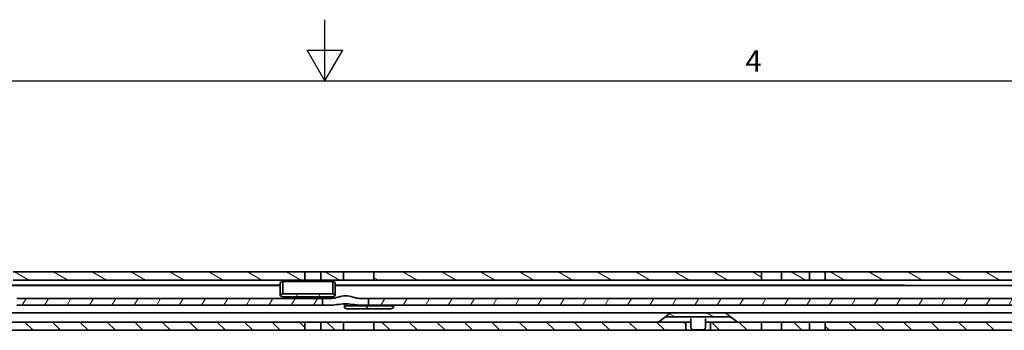
# Model space of a CAD drawing. Units: millimetres. Extents: x 0 to 1682, y 0 to 1188.
# Drawn here: x 741 to 1063, y 1086 to 1188 of the extents above; entities that cross this region are included whole.
import ezdxf

# ---------------------------------------------------------------- set-up
doc = ezdxf.new("R2010")
doc.units = ezdxf.units.MM
doc.header["$LTSCALE"] = 2
doc.layers.get('0').update_dxf_attribs({"lineweight": 20})
for name, color, linetype, lineweight in [('Border', 7, 'Continuous', 25), ('Symbol', 7, 'Continuous', 20), ('Visible', 7, 'Continuous', 35)]:
    doc.layers.add(name, color=color, linetype=linetype, lineweight=lineweight)
doc.layers.add('Hatch', color=114, linetype='Continuous', lineweight=15, true_color=0x08b649)
pattern_1 = [(59.99998, (0, 0), (-5.49926, 3.175002), [])]
pattern_2 = [(135.0002, (0, 0), (-4.490112, -4.490145), [])]
pattern_3 = [(150.00025, (0, 0), (-3.174976, -5.499275), [])]

# ---------------------------------------------------------------- blocks, each defined once
blk = doc.blocks.new('Borders TRI')
at = {"layer": 'Border'}
for p, q in [((420.5, 584), (420.5, 594)), ((417.61, 589), (423.39, 589)), ((420.5, 584), (417.61, 589)), ((420.5, 584), (423.39, 589)), ((10, 584), (831, 584))]:
    blk.add_line(p, q, dxfattribs=at)
at = {"layer": 'Symbol', "color": 7, "insert": (490.58, 584.4), "char_height": 3.5, "attachment_point": 8}
blk.add_mtext('4', dxfattribs=at)

msp = doc.modelspace()

# ---------------------------------------------------------------- hatches: boundary and pattern name
at = {"layer": 'Hatch'}
h = msp.add_hatch(dxfattribs=at)
h.set_pattern_fill('ANSI31', color=256, scale=50.8, angle=105.000246, style=0)
h.set_pattern_definition(pattern_3)
h.paths.add_polyline_path([(731.0249, 1102.8264), (731.0249, 1105.5264), (700.933, 1105.5264), (700.933, 1102.8264)])
h.paths.add_polyline_path([(434.4249, 1102.8264), (434.4249, 1105.5264), (257.3249, 1105.5264), (257.3249, 1102.8264)])
h.paths.add_polyline_path([(599.4249, 1102.8264), (599.4249, 1105.5264), (590.3249, 1105.5264), (590.3249, 1102.8264)])
h.paths.add_polyline_path([(457.0249, 1105.5264), (457.0249, 1102.8264), (583.7249, 1102.8264), (583.7249, 1105.5264)])
h.paths.add_polyline_path([(447.0249, 1102.8264), (447.0249, 1105.5264), (439.6249, 1105.5264), (439.6249, 1102.8264)])
h.paths.add_polyline_path([(834.4249, 1102.8264), (834.4249, 1105.5264), (739.0249, 1105.5264), (739.0249, 1102.8264)])
h.paths.add_polyline_path([(999.4249, 1102.8264), (999.4249, 1105.5264), (990.3249, 1105.5264), (990.3249, 1102.8264)])
h.paths.add_polyline_path([(1004.6249, 1105.5264), (1004.6249, 1102.8264), (1213.7249, 1102.8264), (1213.7249, 1105.5264)])
h.paths.add_polyline_path([(857.0249, 1105.5264), (857.0249, 1102.8264), (983.7249, 1102.8264), (983.7249, 1105.5264)])
h.paths.add_polyline_path([(847.0249, 1102.8264), (847.0249, 1105.5264), (839.6249, 1105.5264), (839.6249, 1102.8264)])
h.paths.add_polyline_path([(1305.5249, 1105.5264), (1287.3249, 1105.5264), (1287.3249, 1102.8264), (1305.5249, 1102.8264)])
h.paths.add_polyline_path([(1280.7249, 1105.5264), (1274.6249, 1105.5264), (1274.6249, 1102.8264), (1280.7249, 1102.8264)])
h.paths.add_polyline_path([(1269.4249, 1105.5264), (1257.0249, 1105.5264), (1257.0249, 1102.8264), (1269.4249, 1102.8264)])
h.paths.add_polyline_path([(1247.0249, 1105.5264), (1235.3249, 1105.5264), (1235.3249, 1102.8264), (1247.0249, 1102.8264)])
h.paths.add_polyline_path([(1228.7249, 1105.5264), (1220.3249, 1105.5264), (1220.3249, 1102.8264), (1228.7249, 1102.8264)])
h.paths.add_polyline_path([(250.7249, 1105.5264), (244.6249, 1105.5264), (244.6249, 1102.8264), (250.7249, 1102.8264)])
h.paths.add_polyline_path([(239.4249, 1105.5264), (227.0249, 1105.5264), (227.0249, 1102.8264), (239.4249, 1102.8264)])
h.paths.add_polyline_path([(217.0249, 1105.5264), (205.3249, 1105.5264), (205.3249, 1102.8264), (217.0249, 1102.8264)])
h.paths.add_polyline_path([(198.7249, 1105.5264), (190.3249, 1105.5264), (190.3249, 1102.8264), (198.7249, 1102.8264)])
h.paths.add_polyline_path([(183.7249, 1105.5264), (139.0249, 1105.5264), (139.0249, 1102.8264), (183.7249, 1102.8264)])
edge = h.paths.add_edge_path()
edge.add_line((692.3802, 1102.1037), (691.7803, 1103.3901))
edge.add_ellipse((688.427, 1101.8264), major_axis=(3.3533, 1.5637), ratio=1, start_angle=0, end_angle=65)
edge.add_line((688.427, 1105.5264), (604.6249, 1105.5264))
edge.add_line((604.6249, 1105.5264), (604.6249, 1102.8264))
edge.add_line((604.6249, 1102.8264), (688.427, 1102.8264))
edge.add_ellipse((688.427, 1101.8264), major_axis=(0, 1), ratio=1, start_angle=295, end_angle=360, ccw=False)
edge.add_line((689.3333, 1102.249), (689.9331, 1100.9627))
edge.add_ellipse((693.2865, 1102.5264), major_axis=(-3.3533, -1.5637), ratio=1, start_angle=0, end_angle=65)
edge.add_line((693.2865, 1098.8264), (700.0249, 1098.8264))
edge.add_line((700.0249, 1098.8264), (700.0249, 1101.5264))
edge.add_line((700.0249, 1101.5264), (693.2865, 1101.5264))
edge.add_ellipse((693.2865, 1102.5264), major_axis=(0, -1), ratio=1, start_angle=295, end_angle=360, ccw=False)
edge = h.paths.add_edge_path()
edge.add_line((117.7249, 1088.0264), (117.7249, 1096.8264))
edge.add_line((117.7249, 1096.8264), (117.7249, 1101.0264))
edge.add_ellipse((119.5249, 1101.0264), major_axis=(-1.8, 0), ratio=1, start_angle=270.00001, end_angle=360, ccw=False)
edge.add_line((119.5249, 1102.8264), (131.0249, 1102.8264))
edge.add_line((131.0249, 1102.8264), (131.0249, 1105.5264))
edge.add_line((131.0249, 1105.5264), (119.5249, 1105.5264))
edge.add_ellipse((119.5249, 1101.0264), major_axis=(0, 4.5), ratio=1, start_angle=0, end_angle=89.999996)
edge.add_line((115.0249, 1101.0264), (115.0249, 1088.0264))
edge.add_line((115.0249, 1088.0264), (117.7249, 1088.0264))
h = msp.add_hatch(dxfattribs=at)
h.set_pattern_fill('ANSI31', color=256, scale=50.8, angle=14.999978, style=0)
h.set_pattern_definition(pattern_1)
h.paths.add_polyline_path([(827.1749, 1097.3775), (843.5749, 1097.3775), (844.3749, 1097.6775), (844.3749, 1098.0775), (843.5749, 1098.3775), (827.1749, 1098.3775), (826.3749, 1098.0775), (826.3749, 1097.6775)])
h = msp.add_hatch(dxfattribs=at)
h.set_pattern_fill('ANSI31', color=256, scale=50.8, angle=14.999978, style=0)
h.set_pattern_definition(pattern_1)
h.paths.add_polyline_path([(1256.7249, 1096.8264), (1256.7249, 1094.6264), (1261.7249, 1094.6264), (1261.7249, 1096.8264)])
edge = h.paths.add_edge_path()
edge.add_line((150.7249, 1094.6264), (150.7249, 1096.8264))
edge.add_line((150.7249, 1096.8264), (133.9249, 1096.8264))
edge.add_ellipse((133.9249, 1093.6264), major_axis=(0, 3.2), ratio=1, start_angle=0, end_angle=90)
edge.add_line((130.7249, 1093.6264), (130.7249, 1088.6264))
edge.add_line((130.7249, 1088.6264), (132.9249, 1088.6264))
edge.add_line((132.9249, 1088.6264), (132.9249, 1093.6264))
edge.add_ellipse((133.9249, 1093.6264), major_axis=(-1, 0), ratio=1, start_angle=270.000002, end_angle=360, ccw=False)
edge.add_line((133.9249, 1094.6264), (140.4249, 1094.6264))
edge.add_line((140.4249, 1094.6264), (150.7249, 1094.6264))
h.paths.add_polyline_path([(177.5249, 1096.8264), (177.5249, 1094.6264), (612.5946, 1094.6264), (633.7184, 1094.6264), (634.0383, 1094.6264), (634.2401, 1094.6264), (634.8429, 1094.6264), (639.955, 1094.6264), (640.8486, 1094.6264), (725.2249, 1094.6264), (725.2249, 1096.8264), (627.6293, 1096.8264), (616.0954, 1096.8264)])
h.paths.add_polyline_path([(168.5249, 1094.6264), (168.5249, 1096.8264), (167.0249, 1096.8264), (160.7249, 1096.8264), (160.7249, 1094.6264), (162.0929, 1094.6264)])
h.paths.add_polyline_path([(840.2249, 1094.6264), (840.2249, 1096.8264), (740.2249, 1096.8264), (740.2249, 1094.6264)])
h.paths.add_polyline_path([(855.2249, 1096.8264), (855.2249, 1094.6264), (1248.7249, 1094.6264), (1248.7249, 1096.8264)])
h = msp.add_hatch(dxfattribs=at)
h.set_pattern_fill('ANSI31', color=256, scale=50.8, angle=90.00021, style=0)
h.set_pattern_definition(pattern_2)
h.paths.add_polyline_path([(848.1749, 1093.48), (862.5749, 1093.48), (863.3749, 1093.78), (863.3749, 1094.18), (862.5749, 1094.48), (848.1749, 1094.48), (847.3749, 1094.18), (847.3749, 1093.78)])
h = msp.add_hatch(dxfattribs=at)
h.set_pattern_fill('ANSI31', color=256, scale=50.8, angle=105.000246, style=0)
h.set_pattern_definition(pattern_3)
h.paths.add_polyline_path([(973.6539, 1090.8764), (972.0249, 1092.1264), (954.0249, 1092.1264), (952.3958, 1090.8764)])
h = msp.add_hatch(dxfattribs=at)
h.set_pattern_fill('ANSI31', color=256, scale=50.8, angle=90.00021, style=0)
h.set_pattern_definition(pattern_2)
h.paths.add_polyline_path([(730.0249, 1086.4264), (730.0249, 1089.1264), (665.0137, 1089.1264), (658.6903, 1089.1264), (658.5249, 1089.1264), (657.5249, 1089.1264), (657.5249, 1088.4264), (659.5249, 1086.4264)])
h.paths.add_polyline_path([(604.6249, 1089.1264), (604.6249, 1086.4264), (609.0249, 1086.4264), (609.0249, 1089.1264)])
h.paths.add_polyline_path([(447.0249, 1086.4264), (447.0249, 1089.1264), (439.6249, 1089.1264), (439.6249, 1086.4264)])
h.paths.add_polyline_path([(583.7249, 1086.4264), (583.7249, 1089.1264), (457.0249, 1089.1264), (457.0249, 1086.4264)])
h.paths.add_polyline_path([(590.3249, 1089.1264), (590.3249, 1086.4264), (599.4249, 1086.4264), (599.4249, 1089.1264)])
h.paths.add_polyline_path([(834.4249, 1086.4264), (834.4249, 1089.1264), (738.0249, 1089.1264), (738.0249, 1086.4264)])
h.paths.add_polyline_path([(1004.6249, 1089.1264), (1004.6249, 1086.4264), (1213.7249, 1086.4264), (1213.7249, 1089.1264)])
h.paths.add_polyline_path([(847.0249, 1086.4264), (847.0249, 1089.1264), (839.6249, 1089.1264), (839.6249, 1086.4264)])
h.paths.add_polyline_path([(857.0249, 1089.1264), (857.0249, 1086.4264), (959.0249, 1086.4264), (959.0249, 1089.1264)])
h.paths.add_polyline_path([(250.7249, 1086.4264), (250.7249, 1089.1264), (244.6249, 1089.1264), (244.6249, 1086.4264)])
h.paths.add_polyline_path([(257.3249, 1089.1264), (257.3249, 1086.4264), (434.4249, 1086.4264), (434.4249, 1089.1264)])
h.paths.add_polyline_path([(983.7249, 1086.4264), (983.7249, 1089.1264), (967.0249, 1089.1264), (967.0249, 1086.4264)])
h.paths.add_polyline_path([(990.3249, 1089.1264), (990.3249, 1086.4264), (999.4249, 1086.4264), (999.4249, 1089.1264)])
h.paths.add_polyline_path([(142.0249, 1086.4264), (163.0249, 1086.4264), (163.0249, 1089.1264), (142.0249, 1089.1264)])
h.paths.add_polyline_path([(1303.0249, 1089.1264), (1284.5249, 1089.1264), (1275.0716, 1089.1264), (1274.6249, 1089.1264), (1274.6249, 1086.4264), (1303.0249, 1086.4264)])
h.paths.add_polyline_path([(1269.4249, 1089.1264), (1269.3716, 1089.1264), (1267.4716, 1089.1264), (1257.0249, 1089.1264), (1257.0249, 1086.4264), (1269.4249, 1086.4264)])
h.paths.add_polyline_path([(1247.0249, 1089.1264), (1235.3249, 1089.1264), (1235.3249, 1086.4264), (1247.0249, 1086.4264)])
h.paths.add_polyline_path([(1228.7249, 1089.1264), (1220.3249, 1089.1264), (1220.3249, 1086.4264), (1228.7249, 1086.4264)])
h.paths.add_polyline_path([(650.5249, 1089.1264), (635.6883, 1089.1264), (635.119, 1089.1264), (622.5249, 1089.1264), (622.5249, 1086.4264), (628.2355, 1086.4264), (628.493, 1086.4264), (650.5249, 1086.4264)])
h.paths.add_polyline_path([(239.4249, 1089.1264), (227.0249, 1089.1264), (227.0249, 1086.4264), (239.4249, 1086.4264)])
h.paths.add_polyline_path([(217.0249, 1089.1264), (205.3249, 1089.1264), (205.3249, 1086.4264), (217.0249, 1086.4264)])
h.paths.add_polyline_path([(198.7249, 1089.1264), (190.3249, 1089.1264), (190.3249, 1086.4264), (198.7249, 1086.4264)])
h.paths.add_polyline_path([(183.7249, 1089.1264), (171.0249, 1089.1264), (171.0249, 1086.4264), (183.7249, 1086.4264)])

# ---------------------------------------------------------------- linework, layer by layer
at = {"layer": 'Visible'}
for p, q in [((834.4249, 1105.5264), (739.0249, 1105.5264)), ((834.4249, 1102.8264), (834.4249, 1105.5264)), ((834.4249, 1105.5264), (839.6249, 1105.5264)), ((847.0249, 1105.5264), (839.6249, 1105.5264)), ((839.6249, 1105.5264), (839.6249, 1102.8264)), ((847.0249, 1102.8264), (847.0249, 1105.5264)), ((847.0249, 1105.5264), (850.3249, 1105.5264)), ((850.3249, 1105.5264), (853.7249, 1105.5264)), ((853.7249, 1105.5264), (857.0249, 1105.5264)), ((857.0249, 1105.5264), (857.0249, 1102.8264)), ((983.7249, 1105.5264), (857.0249, 1105.5264)), ((983.7249, 1102.8264), (983.7249, 1105.5264)), ((983.7249, 1105.5264), (990.3249, 1105.5264)), ((999.4249, 1105.5264), (990.3249, 1105.5264)), ((990.3249, 1105.5264), (990.3249, 1102.8264)), ((999.4249, 1102.8264), (999.4249, 1105.5264)), ((999.4249, 1105.5264), (1004.6249, 1105.5264)), ((1004.6249, 1105.5264), (1004.6249, 1102.8264)), ((1213.7249, 1105.5264), (1004.6249, 1105.5264)), ((739.0249, 1102.8264), (834.4249, 1102.8264)), ((827.1749, 1102.3775), (826.3749, 1102.0775)), ((826.3749, 1102.0775), (826.3749, 1099.5775)), ((827.1749, 1102.3775), (843.5749, 1102.3775)), ((827.1749, 1099.7275), (827.1749, 1102.3775)), ((839.6249, 1102.8264), (834.4249, 1102.8264)), ((839.6249, 1102.8264), (847.0249, 1102.8264)), ((843.5749, 1099.7275), (843.5749, 1102.3775)), ((844.3749, 1102.0775), (843.5749, 1102.3775)), ((844.3749, 1102.0775), (844.3749, 1099.5775)), ((850.3249, 1102.8264), (847.0249, 1102.8264)), ((853.7249, 1102.8264), (850.3249, 1102.8264)), ((857.0249, 1102.8264), (853.7249, 1102.8264)), ((857.0249, 1102.8264), (983.7249, 1102.8264)), ((990.3249, 1102.8264), (983.7249, 1102.8264)), ((990.3249, 1102.8264), (999.4249, 1102.8264)), ((1004.6249, 1102.8264), (999.4249, 1102.8264)), ((1004.6249, 1102.8264), (1213.7249, 1102.8264)), ((826.3749, 1101.0264), (700.327, 1101.0264)), ((826.3749, 1101.1764), (736.3749, 1101.1764)), ((826.3749, 1098.9775), (826.3749, 1099.5775)), ((826.3749, 1098.0775), (826.3749, 1098.9775)), ((827.1749, 1098.3775), (826.3749, 1098.0775)), ((826.3749, 1098.0775), (826.3749, 1097.6775)), ((827.1749, 1099.7275), (827.1749, 1099.1275)), ((827.1749, 1098.3775), (827.1749, 1099.1275)), ((843.5749, 1098.3775), (827.1749, 1098.3775)), ((843.5749, 1099.7275), (843.5749, 1099.1275)), ((843.5749, 1098.3775), (843.5749, 1099.1275)), ((844.3749, 1098.0775), (843.5749, 1098.3775)), ((934.3749, 1101.1764), (844.3749, 1101.1764)), ((1275.1811, 1101.0264), (844.3749, 1101.0264)), ((844.3749, 1098.9775), (844.3749, 1099.5775)), ((844.3749, 1098.0775), (844.3749, 1098.9775)), ((844.3749, 1097.6775), (844.3749, 1098.0775)), ((934.3749, 1101.1764), (934.3749, 1101.0264)), ((934.3749, 1101.1764), (1024.3749, 1101.1764)), ((934.3749, 1101.0264), (934.3749, 1101.1764)), ((1024.3749, 1101.1764), (1024.3749, 1101.0264)), ((1024.3749, 1101.1764), (1030.3749, 1101.1764)), ((1024.3749, 1101.0264), (1024.3749, 1101.1764)), ((1030.3749, 1101.1764), (1030.7499, 1101.0264)), ((840.2249, 1096.8264), (740.2249, 1096.8264)), ((826.3749, 1097.6775), (827.1749, 1097.3775)), ((827.1749, 1097.3775), (843.5749, 1097.3775)), ((840.2249, 1094.6264), (840.2249, 1096.8264)), ((840.2249, 1096.8264), (843.0257, 1096.8264)), ((843.5749, 1097.3775), (844.3749, 1097.6775)), ((847.3749, 1094.18), (847.3749, 1095.0574)), ((848.1749, 1094.48), (848.1749, 1095.055)), ((852.4241, 1096.8264), (855.2249, 1096.8264)), ((855.2249, 1096.8264), (855.2249, 1094.6264)), ((1248.7249, 1096.8264), (855.2249, 1096.8264)), ((670.7716, 1092.1264), (954.0249, 1092.1264)), ((740.2249, 1094.6264), (840.2249, 1094.6264)), ((842.63, 1094.6264), (840.2249, 1094.6264)), ((848.1749, 1094.48), (847.3749, 1094.18)), ((847.3749, 1094.18), (847.3749, 1093.78)), ((847.3749, 1093.78), (848.1749, 1093.48)), ((862.5749, 1094.48), (848.1749, 1094.48)), ((848.1749, 1093.48), (862.5749, 1093.48)), ((855.2249, 1094.6264), (852.8197, 1094.6264)), ((855.2249, 1094.6264), (1248.7249, 1094.6264)), ((862.5749, 1094.48), (862.5749, 1094.6264)), ((863.3749, 1094.18), (862.5749, 1094.48)), ((862.5749, 1093.48), (863.3749, 1093.78)), ((863.3749, 1094.18), (863.3749, 1094.6264)), ((863.3749, 1093.78), (863.3749, 1094.18)), ((954.0249, 1092.1264), (952.3958, 1090.8764)), ((972.0249, 1092.1264), (954.0249, 1092.1264)), ((972.0249, 1092.1264), (1261.7716, 1092.1264)), ((973.6539, 1090.8764), (972.0249, 1092.1264)), ((834.4249, 1089.1264), (738.0249, 1089.1264)), ((834.4249, 1086.4264), (834.4249, 1089.1264)), ((834.4249, 1089.1264), (839.6249, 1089.1264)), ((847.0249, 1089.1264), (839.6249, 1089.1264)), ((839.6249, 1089.1264), (839.6249, 1086.4264)), ((847.0249, 1086.4264), (847.0249, 1089.1264)), ((847.0249, 1089.1264), (850.3249, 1089.1264)), ((850.3249, 1089.1264), (853.7249, 1089.1264)), ((853.7249, 1089.1264), (857.0249, 1089.1264)), ((857.0249, 1089.1264), (857.0249, 1086.4264)), ((959.0249, 1089.1264), (857.0249, 1089.1264)), ((950.1152, 1089.1264), (951.6356, 1090.293)), ((951.6356, 1090.293), (952.3958, 1090.8764)), ((952.3958, 1090.8764), (973.6539, 1090.8764)), ((959.0249, 1086.4264), (959.0249, 1089.1264)), ((959.0249, 1089.1264), (959.6801, 1089.1264)), ((959.6801, 1089.1264), (960.64, 1089.1264)), ((960.64, 1087.1264), (960.64, 1090.1264)), ((965.4097, 1090.1264), (965.4097, 1087.1264)), ((965.4097, 1089.1264), (966.3696, 1089.1264)), ((966.3696, 1089.1264), (967.0249, 1089.1264)), ((983.7249, 1089.1264), (967.0249, 1089.1264)), ((967.0249, 1089.1264), (967.0249, 1086.4264)), ((973.6539, 1090.8764), (974.4141, 1090.293)), ((974.4141, 1090.293), (975.9345, 1089.1264)), ((983.7249, 1086.4264), (983.7249, 1089.1264)), ((983.7249, 1089.1264), (990.3249, 1089.1264)), ((990.3249, 1089.1264), (990.3249, 1086.4264)), ((999.4249, 1089.1264), (990.3249, 1089.1264)), ((999.4249, 1086.4264), (999.4249, 1089.1264)), ((999.4249, 1089.1264), (1004.6249, 1089.1264)), ((1004.6249, 1089.1264), (1004.6249, 1086.4264)), ((1213.7249, 1089.1264), (1004.6249, 1089.1264)), ((738.0249, 1086.4264), (834.4249, 1086.4264)), ((839.6249, 1086.4264), (834.4249, 1086.4264)), ((839.6249, 1086.4264), (847.0249, 1086.4264)), ((850.3249, 1086.4264), (847.0249, 1086.4264)), ((853.7249, 1086.4264), (850.3249, 1086.4264)), ((857.0249, 1086.4264), (853.7249, 1086.4264)), ((857.0249, 1086.4264), (959.0249, 1086.4264)), ((967.0249, 1086.4264), (959.0249, 1086.4264)), ((964.8789, 1086.6264), (961.1708, 1086.6264)), ((967.0249, 1086.4264), (983.7249, 1086.4264)), ((990.3249, 1086.4264), (983.7249, 1086.4264)), ((990.3249, 1086.4264), (999.4249, 1086.4264)), ((1004.6249, 1086.4264), (999.4249, 1086.4264)), ((1004.6249, 1086.4264), (1213.7249, 1086.4264))]:
    msp.add_line(p, q, dxfattribs=at)
for points, knots in [([(852.8197, 1094.6264), (852.2064, 1094.6264), (851.4753, 1094.7287), (849.7407, 1094.9537), (848.7078, 1095.0611), (846.7419, 1095.0611), (845.709, 1094.9537), (843.9744, 1094.7287), (843.2433, 1094.6264), (842.63, 1094.6264)], [0.77979968, 0.77979968, 0.77979968, 0.77979968, 1.02742033, 1.02742033, 1.32230624, 1.32230624, 1.61719215, 1.61719215, 1.8648128, 1.8648128, 1.8648128, 1.8648128]), ([(843.0257, 1096.8264), (843.0815, 1096.8264), (843.137, 1096.8279), (843.8297, 1096.862), (844.5632, 1097.0647), (846.1095, 1097.4885), (846.9233, 1097.703), (848.5264, 1097.703), (849.3402, 1097.4885), (850.8865, 1097.0647), (851.6201, 1096.862), (852.3127, 1096.8279), (852.3682, 1096.8264), (852.4241, 1096.8264)], [0.35363109, 0.35363109, 0.35363109, 0.35363109, 0.37420549, 0.37420549, 0.61468027, 0.61468027, 0.85515504, 0.85515504, 1.09562982, 1.09562982, 1.33610459, 1.33610459, 1.356679, 1.356679, 1.356679, 1.356679])]:
    msp.add_open_spline(points, degree=3, knots=knots, dxfattribs=at)
for points in [[(960.64, 1090.1264), (960.64, 1090.1809), (960.6381, 1090.2374), (960.6342, 1090.293)], [(965.4155, 1090.293), (965.4116, 1090.2374), (965.4097, 1090.1809), (965.4097, 1090.1264)]]:
    msp.add_open_spline(points, degree=3, dxfattribs=at)
for points in [[(961.1708, 1086.6264), (960.9349, 1086.8451), (960.64, 1087.1264)], [(965.4097, 1087.1264), (965.1148, 1086.8451), (964.8789, 1086.6264)]]:
    msp.add_rational_spline(points, [1, 1.00703016, 1], degree=2, dxfattribs=at)

# ---------------------------------------------------------------- block references
at = {"xscale": 2, "yscale": 2, "zscale": 2}
msp.add_blockref('Borders TRI', (0, 0), dxfattribs=at)

doc.saveas('drawing.dxf')
